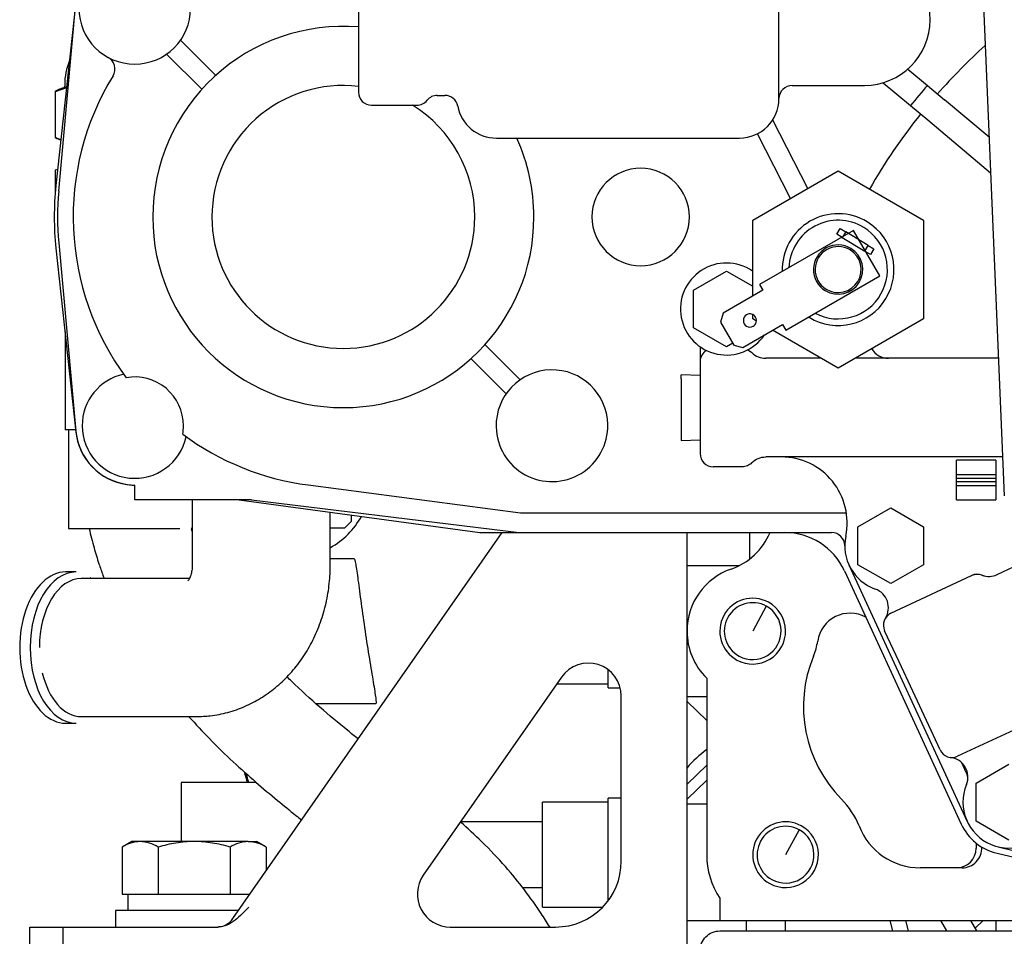
# Model space of a CAD drawing. Units: millimetres. Extents: x -198 to 201, y -42 to 289.
# Drawn here: x 77 to 86, y 88 to 96 of the extents above; entities that cross this region are included whole.
import ezdxf

# ---------------------------------------------------------------- set-up
doc = ezdxf.new("R2010")
doc.units = ezdxf.units.MM
for name, color, linetype in [('13811027_CODO', 7, 'Continuous'), ('13814021_REVA_TU', 7, 'Continuous'), ('13820129_VARILLA', 7, 'Continuous'), ('13910003G_SOPORT', 7, 'Continuous'), ('13920100.1_MOTOR', 7, 'Continuous'), ('16514020_TAPON_H', 7, 'Continuous'), ('17214022_BRIDA_A', 7, 'Continuous'), ('60900076_MANOCON', 7, 'Continuous'), ('DIAMETROM10_DIN1', 7, 'Continuous'), ('DIAMETROM12_DIN1', 7, 'Continuous'), ('DIAMETROM12_DIN_', 7, 'Continuous'), ('DIN-912_M10_X_25', 7, 'Continuous'), ('DIN-933_M12_X_40', 7, 'Continuous'), ('Predeterminado', 7, 'Continuous'), ('SK_160_SA_VOLANT', 7, 'Continuous')]:
    doc.layers.add(name, color=color, linetype=linetype)

# ---------------------------------------------------------------- blocks, each defined once
blk = doc.blocks.new('SE7')
at = {"layer": '13811027_CODO', "color": 7, "linetype": 'Continuous'}
for p, q in [((79.0314, 92.0075), (79.0314, 91.4075)), ((80.2914, 91.4075), (80.2914, 91.8939)), ((77.9711, 91.3475), (77.8758, 91.3475)), ((79.0046, 91.2875), (78.0187, 91.2875)), ((78.0187, 90.0275), (79.0662, 90.0275)), ((77.8758, 89.9675), (77.9711, 89.9675))]:
    blk.add_line(p, q, dxfattribs=at)
for centre, major_axis, start_param, end_param in [((77.8758, 90.6575), (0, 0.69), 0, 3.141593), ((77.9711, 90.6575), (0, -0.69), 3.141593, 6.283185), ((78.0187, 90.6575), (0, 0.63), 0, 1.570796), ((77.9949, 90.6575), (0, -0.66), -3.444258, -3.401629), ((78.0187, 90.6575), (0, 0.63), 1.944474, 3.141593)]:
    blk.add_ellipse(centre, major_axis=major_axis, ratio=0.608447, start_param=start_param, end_param=end_param, dxfattribs=at)
for points, knots in [([(79.0314, 91.4075), (79.0313, 91.3989), (79.0307, 91.3768), (79.0245, 91.3373), (79.0119, 91.2991), (78.9973, 91.2724), (78.9911, 91.2659), (78.9906, 91.2654), (78.9906, 91.2654)], [0, 0, 0, 0, 0.0428216, 0.1286234, 0.2204874, 0.3234502, 0.4501333, 0.4800535, 0.4800535, 0.4800535, 0.4800535]), ([(79.0662, 90.0275), (79.1142, 90.029), (79.2052, 90.0325), (79.3581, 90.0627), (79.5113, 90.1165), (79.6571, 90.1923), (79.7921, 90.2883), (79.9148, 90.4034), (80.0232, 90.536), (80.1157, 90.6843), (80.1905, 90.8459), (80.2461, 91.0188), (80.2806, 91.1948), (80.2909, 91.3299), (80.2914, 91.3956), (80.2914, 91.4075)], [0, 0, 0, 0, 0.065276, 0.146516, 0.227509, 0.308661, 0.390354, 0.472894, 0.55648, 0.641173, 0.726902, 0.81351, 0.900816, 0.98457, 1, 1, 1, 1])]:
    blk.add_open_spline(points, degree=3, knots=knots, dxfattribs=at)
at = {"layer": '13814021_REVA_TU', "color": 7, "linetype": 'Continuous'}
for p, q in [((77.8031, 95.0221), (77.7796, 95.0136)), ((77.7796, 95.0136), (77.7799, 94.8001)), ((77.8698, 93.5402), (77.871, 92.6437)), ((77.9677, 92.6438), (77.871, 92.6437))]:
    blk.add_line(p, q, dxfattribs=at)
blk.add_arc((77.945, 94.6017), 0.4438, 108.77128, 111.87265, dxfattribs=at)
for points, knots in [([(78.0903, 91.7439), (78.1038, 91.6849), (78.1314, 91.5768), (78.1746, 91.4353), (78.2066, 91.3424), (78.223, 91.2976), (78.2268, 91.2874)], [0.06766022, 0.06766022, 0.06766022, 0.06766022, 0.08130107, 0.09279645, 0.10116841, 0.10366235, 0.10366235, 0.10366235, 0.10366235]), ([(80.547, 89.8234), (80.5151, 89.849), (80.3988, 89.9429), (80.1944, 90.1134), (80.0094, 90.2808), (79.9104, 90.3773), (79.8969, 90.3906)], [0.67746432, 0.67746432, 0.67746432, 0.67746432, 0.69083126, 0.72602051, 0.7623085, 0.76805397, 0.76805397, 0.76805397, 0.76805397]), ([(79.0018, 90.0265), (79.0627, 89.9578), (79.196, 89.8155), (79.4007, 89.6173), (79.6093, 89.4308), (79.8006, 89.2696), (79.9401, 89.1563), (80.0133, 89.0978), (80.0309, 89.0837)], [0.2208671, 0.2208671, 0.2208671, 0.2208671, 0.2435569, 0.2695295, 0.2935563, 0.3165988, 0.3363023, 0.3425517, 0.3425517, 0.3425517, 0.3425517]), ([(82.2954, 88.1079), (82.2706, 88.1488), (82.1983, 88.2631), (82.0678, 88.4479), (81.8892, 88.6671), (81.6919, 88.8738), (81.5472, 89.0076), (81.4794, 89.0678)], [0.384582, 0.384582, 0.384582, 0.384582, 0.403568, 0.4380698, 0.4726194, 0.510764, 0.5425794, 0.5425794, 0.5425794, 0.5425794])]:
    blk.add_open_spline(points, degree=3, knots=knots, dxfattribs=at)
blk.add_open_spline([(79.0298, 91.718), (79.0277, 91.7245), (79.0257, 91.731), (79.0237, 91.7375)], degree=3, dxfattribs=at)
at = {"layer": '13820129_VARILLA', "color": 7, "linetype": 'Continuous'}
for p, q in [((85.8629, 88.1675), (85.9183, 88.0715)), ((86.1954, 88.0715), (86.14, 88.1675))]:
    blk.add_line(p, q, dxfattribs=at)
at = {"layer": '13910003G_SOPORT', "color": 7, "linetype": 'Continuous'}
for p, q in [((79.4031, 88.1845), (81.861, 91.7075)), ((83.5494, 87.3875), (83.5494, 91.7075)), ((82.4033, 90.3876), (81.1416, 88.5792)), ((82.9494, 88.7075), (82.9494, 90.216)), ((77.5494, 88.1075), (77.8494, 88.1075)), ((77.5494, 87.3875), (77.5494, 88.1075)), ((77.8494, 88.1075), (79.2648, 88.1075)), ((77.8494, 88.1075), (77.8494, 87.3875)), ((81.3876, 88.1075), (82.3494, 88.1075))]:
    blk.add_line(p, q, dxfattribs=at)
for centre, radius, start, end in [((82.6494, 90.216), 0.3, 0, 145.0975), ((82.3494, 88.7075), 0.6, 270, 0), ((81.3876, 88.4075), 0.3, 145.0975, 270), ((79.2555, 88.2875), 0.18, 270, 325.0975)]:
    blk.add_arc(centre, radius, start, end, dxfattribs=at)
blk.add_open_spline([(79.5481, 88.2875), (79.5279, 88.2672), (79.5076, 88.2466), (79.4662, 88.2068), (79.445, 88.1874), (79.3994, 88.1519), (79.3753, 88.1364), (79.3355, 88.1196), (79.3216, 88.1151), (79.2936, 88.1091), (79.2793, 88.1075), (79.2648, 88.1075)], degree=3, knots=[0, 0, 0, 0, 0.25, 0.25, 0.5, 0.5, 0.75, 0.75, 0.875, 0.875, 1, 1, 1, 1], dxfattribs=at)
at = {"layer": '13920100.1_MOTOR', "color": 7, "linetype": 'Continuous'}
for p, q in [((85.9375, 104.0727), (86.4468, 92.0435)), ((84.3894, 95.6675), (84.3894, 97.0194)), ((80.5494, 96.9667), (80.5494, 95.7275)), ((77.9695, 96.551), (77.7869, 94.8733)), ((77.8122, 94.8244), (77.9686, 96.5415)), ((78.925, 96.2012), (79.2463, 95.8799)), ((79.1191, 95.7526), (78.7977, 96.0739)), ((85.5666, 95.9379), (85.7449, 95.7882)), ((84.5094, 95.7875), (85.1694, 95.7875)), ((85.3421, 95.8129), (85.5906, 95.6044)), ((85.7449, 95.7882), (85.9019, 95.6565)), ((81.2694, 95.6975), (81.3379, 95.6975)), ((80.6694, 95.6075), (80.9694, 95.6075)), ((80.9694, 95.6075), (81.082, 95.6075)), ((85.5906, 95.6044), (85.7476, 95.4727)), ((86.3083, 95.3155), (85.9019, 95.6565)), ((84.6514, 94.8477), (84.3317, 95.4721)), ((85.7476, 95.4727), (86.322, 94.9907)), ((81.8094, 95.3075), (84.0294, 95.3075)), ((84.4953, 94.7576), (84.1935, 95.3471)), ((84.1505, 94.5585), (84.9282, 95.0075)), ((84.9305, 95.0075), (85.7082, 94.5585)), ((84.1494, 93.865), (84.1494, 94.5565)), ((85.7094, 94.5565), (85.7094, 93.6585)), ((85.0692, 94.4654), (84.2118, 93.9704)), ((85.3092, 94.0497), (85.0692, 94.4654)), ((77.8122, 94.3507), (77.9686, 92.6335)), ((77.7869, 94.3018), (77.9695, 92.6241)), ((83.6094, 93.9207), (83.9094, 94.0939)), ((83.9094, 94.0939), (84.1494, 93.9554)), ((84.4518, 93.5547), (85.3092, 94.0497)), ((84.2118, 93.9704), (84.2418, 93.9184)), ((83.6094, 93.5743), (83.6094, 93.9207)), ((84.2418, 93.9184), (83.8781, 93.7084)), ((83.8781, 93.7084), (83.8561, 93.6265)), ((84.1494, 93.6585), (84.1494, 93.6969)), ((83.8561, 93.6265), (83.9761, 93.4186)), ((84.0581, 93.3966), (84.4218, 93.6066)), ((84.1837, 93.6374), (84.1505, 93.6565)), ((84.4218, 93.6066), (84.4518, 93.5547)), ((85.7082, 93.6565), (84.9305, 93.2075)), ((83.9094, 93.4011), (83.6094, 93.5743)), ((84.9282, 93.2075), (84.3294, 93.5533)), ((81.7038, 93.4225), (82.0251, 93.1011)), ((83.967, 93.4344), (83.9094, 93.4011)), ((83.9761, 93.4186), (84.0581, 93.3966)), ((83.6694, 93.4029), (83.6694, 93.2675)), ((84.1056, 93.3762), (84.1395, 93.3524)), ((84.1395, 93.3524), (84.1416, 93.3503)), ((81.8978, 92.9739), (81.5765, 93.2952)), ((83.6694, 93.2675), (83.6694, 93.0489)), ((84.7723, 93.2975), (84.2689, 93.2975)), ((86.3937, 93.2975), (85.0864, 93.2975)), ((83.4954, 93.1111), (83.4954, 93.1478)), ((83.6694, 93.1417), (83.4954, 93.1478)), ((83.4954, 93.1111), (83.4954, 92.5473)), ((83.6694, 93.0489), (83.6694, 92.4275)), ((83.4954, 92.5473), (83.6694, 92.5533)), ((84.1416, 92.3448), (84.1395, 92.3427)), ((86.4318, 92.3975), (84.2689, 92.3975)), ((86.0094, 92.2372), (86.0094, 92.3675)), ((86.3694, 92.3675), (86.0094, 92.3675)), ((86.3694, 92.3675), (86.3694, 92.2372)), ((84.0547, 92.3075), (83.7894, 92.3075)), ((86.0094, 92.2372), (86.3694, 92.2372)), ((86.0094, 92.2025), (86.0094, 92.2372)), ((86.0094, 92.2025), (86.3694, 92.2025)), ((86.0094, 92.1725), (86.0094, 92.2025)), ((86.0094, 92.1379), (86.0094, 92.1725)), ((86.0094, 92.1725), (86.3694, 92.1725)), ((86.3694, 92.2372), (86.3694, 92.2025)), ((86.3694, 92.2025), (86.3694, 92.1725)), ((86.3694, 92.1725), (86.3694, 92.1379)), ((78.4333, 92.1475), (78.5064, 92.1375)), ((78.4406, 92.1466), (78.5064, 92.1385)), ((78.5064, 92.0075), (78.5064, 92.1385)), ((80.0905, 92.1418), (82.0282, 91.8875)), ((86.0094, 92.1379), (86.3694, 92.1379)), ((86.0094, 92.0075), (86.0094, 92.1379)), ((86.3694, 92.1379), (86.3694, 92.0075)), ((79.573, 92.0075), (78.5064, 92.0075)), ((79.4586, 92.0075), (81.6564, 91.7075)), ((79.573, 92.0075), (82.0164, 91.7075)), ((86.0094, 92.0075), (86.3694, 92.0075)), ((82.0282, 91.8875), (85.0044, 91.8875)), ((85.1094, 91.7607), (85.4094, 91.9339)), ((85.4094, 91.9339), (85.7094, 91.7607)), ((81.6564, 91.7075), (82.0164, 91.7075)), ((82.0164, 91.7075), (84.8694, 91.7075)), ((84.1194, 91.7075), (84.1194, 91.4644)), ((85.1094, 91.4143), (85.1094, 91.7607)), ((85.7094, 91.7607), (85.7094, 91.4143)), ((80.5117, 91.4675), (80.2914, 91.4675)), ((83.5494, 91.4075), (84.0297, 91.4075)), ((84.9862, 91.359), (86.0535, 89.0464)), ((85.028, 91.4115), (86.108, 89.0715)), ((85.4094, 91.2411), (85.1094, 91.4143)), ((85.7094, 91.4143), (85.4094, 91.2411)), ((86.3828, 91.3243), (86.537, 91.3961)), ((85.4118, 90.9708), (86.1485, 91.3143)), ((86.1485, 91.3143), (86.1506, 91.3153)), ((86.2402, 91.3183), (86.2431, 91.3173)), ((86.2424, 91.3193), (86.2452, 91.3183)), ((86.3828, 91.3243), (86.3807, 91.3233)), ((84.2737, 91.0352), (84.1494, 90.8075)), ((85.4858, 90.5282), (85.3538, 90.8113)), ((85.8609, 89.7237), (85.4858, 90.5282)), ((83.7294, 90.379), (83.7294, 88.7675)), ((83.5494, 90.2123), (83.7294, 90.2123)), ((80.1604, 90.1475), (80.7089, 90.1475)), ((83.7294, 89.9915), (83.5494, 90.1642)), ((86.757, 90.0092), (86.0204, 89.6657)), ((83.5494, 89.4109), (83.7294, 89.5836)), ((86.1028, 89.5124), (86.0594, 89.6064)), ((86.1894, 89.4207), (86.4894, 89.5939)), ((79.6152, 89.4275), (78.9294, 89.4275)), ((78.9294, 89.4275), (78.9294, 88.8875)), ((83.5494, 89.2754), (83.7294, 89.4481)), ((86.1894, 89.0743), (86.1894, 89.4207)), ((83.7294, 89.2274), (83.5494, 89.2274)), ((82.1433, 89.0675), (81.4771, 89.0675)), ((82.2294, 89.0675), (82.1433, 89.0675)), ((86.4894, 88.9011), (86.1894, 89.0743)), ((84.5737, 88.9952), (84.4494, 88.7675)), ((86.1894, 88.8728), (86.1894, 88.8275)), ((86.3898, 88.8395), (88.8498, 88.2395)), ((86.3812, 88.7799), (88.8479, 88.2091)), ((86.0609, 88.6475), (85.679, 88.6475)), ((82.0476, 88.4675), (82.1433, 88.4675)), ((82.1433, 88.4675), (82.2294, 88.4675)), ((83.8494, 88.3695), (83.8494, 88.1675)), ((83.5494, 88.1675), (83.8494, 88.1675)), ((83.8494, 88.1675), (84.0514, 88.1675)), ((84.0514, 88.1675), (85.5294, 88.1675)), ((84.0894, 88.1675), (84.0894, 88.0715)), ((84.4494, 88.0715), (84.4494, 88.1675)), ((85.4294, 88.0715), (85.4037, 88.1675)), ((85.5294, 88.1675), (86.9094, 88.1675)), ((85.5723, 88.0715), (85.5466, 88.1675)), ((86.1816, 88.0955), (86.2536, 88.1675)), ((86.3694, 88.1675), (86.3694, 88.0715)), ((83.8494, 88.0715), (85.4694, 88.0715)), ((85.4694, 88.0715), (94.2294, 88.0715))]:
    blk.add_line(p, q, dxfattribs=at)
for centre, radius, start, end in [((85.1694, 96.3875), 0.6, 0, 90), ((78.5064, 96.4925), 0.51, 180, 0), ((85.1694, 96.3875), 0.6, 270, 0), ((80.4114, 94.5875), 1.74, 85.45306, 180), ((89.8494, 92.1875), 5.34, 132.04885, 138.71235), ((78.2058, 95.9389), 0.12, 328.50482, 61.49905), ((80.4114, 94.5875), 2.4667, 148.50482, 216.49121), ((80.4114, 94.5875), 1.2, 83.39926, 180), ((84.5094, 95.6675), 0.12, 90, 180), ((89.8494, 92.1875), 5.46, 138.74065, 141.25935), ((80.6694, 95.7275), 0.12, 180, 270), ((81.2694, 95.5775), 0.12, 90, 141.31781), ((81.3379, 95.5775), 0.12, 10.80692, 90), ((84.0294, 95.6675), 0.36, 270, 0), ((80.4114, 94.5875), 1.2, 0, 58.21167), ((81.082, 95.7275), 0.12, 270, 321.31781), ((81.8094, 95.6675), 0.36, 190.80692, 270), ((89.8494, 92.1875), 5.34, 141.28765, 150.18488), ((80.4114, 94.5875), 1.74, 0, 24.44334), ((83.1264, 94.5875), 0.445, 0, 180), ((84.9294, 94.1075), 0.9, 89.92643, 90.07357), ((80.4114, 94.5875), 2.64, 173.7863, 186.2137), ((80.4114, 94.5875), 2.61, 174.79385, 185.20615), ((80.4114, 94.5875), 1.74, 180, 0), ((80.4114, 94.5875), 1.2, 180, 0), ((83.1264, 94.5875), 0.445, 180, 360), ((84.9294, 94.1075), 0.51, 58.64789, 181.92751), ((84.9294, 94.1075), 0.9, 149.92643, 150.07357), ((84.9294, 94.1075), 0.45, 58.64789, 177.76905), ((84.9294, 94.1075), 0.51, 238.64789, 58.64789), ((84.9294, 94.1075), 0.9, 29.92643, 30.07357), ((84.9294, 94.1075), 0.45, 242.23095, 58.64789), ((84.9294, 94.1075), 0.225, 58.64789, 238.64789), ((84.9294, 94.1075), 0.21, 58.64789, 238.64789), ((84.9294, 94.1075), 0.225, 238.64789, 58.64789), ((84.9294, 94.1075), 0.21, 238.64789, 58.64789), ((83.9094, 93.7475), 0.42, 55.59765, 325.76959), ((84.2145, 94.1931), 0.12, 235.59765, 237.14577), ((84.124, 93.6425), 0.06, 120, 300), ((84.124, 93.6425), 0.06, 300, 120), ((84.9294, 94.1075), 0.9, 209.92643, 210.07357), ((84.9294, 94.1075), 0.9, 329.92643, 330.07357), ((83.7894, 93.2675), 0.12, 121.75378, 180), ((84.2689, 93.4775), 0.18, 224.99393, 270.00601), ((85.3893, 93.4775), 0.18, 211.41928, 270), ((78.5064, 92.6825), 0.48, 102.12295, 180), ((82.3164, 92.6825), 0.51, 1.31974, 181.31974), ((84.9294, 94.1075), 0.9, 269.92643, 270.07357), ((78.5064, 92.6825), 0.445, 0, 100.10625), ((78.5064, 92.6825), 0.54, 185.20615, 263.00046), ((78.5064, 92.6825), 0.54, 186.2137, 262.22686), ((78.5064, 92.6825), 0.48, 180, 347.87705), ((78.5064, 92.6825), 0.445, 349.89375, 0), ((82.3164, 92.6825), 0.51, 181.31974, 1.31974), ((80.4114, 94.5875), 2.4667, 233.50879, 262.52364), ((83.7894, 92.4275), 0.12, 180, 270), ((84.4112, 91.7975), 0.6, 348.11884, 90), ((83.7545, 91.9407), 0.6, 289.20876, 337.12934), ((84.4414, 91.1075), 0.6, 24.77514, 90), ((84.8694, 91.5875), 0.12, 0, 90), ((85.4094, 91.5875), 0.42, 168.11884, 250.47066), ((84.1494, 90.8075), 0.6, 109.20876, 180), ((86.2013, 91.2065), 0.12, 70, 115.00022), ((86.1992, 91.2055), 0.12, 70, 113.87804), ((86.3046, 91.4864), 0.18, 250, 295), ((86.3068, 91.4874), 0.18, 250, 294.25197), ((85.2088, 91.0221), 0.18, 327.76479, 70.47066), ((84.1494, 90.8075), 0.3, 61.35211, 241.35211), ((84.1494, 90.8075), 0.2594, 61.35211, 241.35211), ((84.1494, 90.8075), 0.3, 241.35211, 61.35211), ((84.1494, 90.8075), 0.2594, 241.35211, 61.35211), ((85.0391, 90.6717), 0.3, 61.64504, 171.32096), ((85.4625, 90.862), 0.12, 115, 205), ((84.1494, 90.8075), 0.6, 180, 225.573), ((84.1494, 90.8075), 0.6, 337.52713, 351.32095), ((85.8127, 90.1195), 1.2, 157.52713, 224.76046), ((84.4494, 88.7675), 1.2, 126.8699, 138.59038), ((85.9697, 89.7745), 0.12, 205, 295), ((85.9348, 89.4765), 0.18, 337.56626, 83.31547), ((86.4894, 89.2475), 0.42, 157.56626, 66.45045), ((89.8494, 92.1875), 10.668, 194.55462, 194.99399), ((85.9938, 89.4621), 0.12, 357.62845, 24.77514), ((84.4494, 88.7675), 0.72, 21.32369, 44.76046), ((84.4494, 88.7675), 0.3, 61.35211, 241.35211), ((84.4494, 88.7675), 0.2594, 61.35211, 241.35211), ((84.4494, 88.7675), 0.3, 241.35211, 61.35211), ((85.679, 89.2475), 0.6, 201.32369, 270), ((86.4894, 89.2475), 0.48, 204.77514, 256.97188), ((84.4494, 88.7675), 0.2594, 241.35211, 61.35211), ((86.0609, 88.8275), 0.18, 270, 2.32549), ((84.4494, 88.7675), 0.72, 180, 213.55731), ((86.0094, 88.8275), 0.18, 270, 0)]:
    blk.add_arc(centre, radius, start, end, dxfattribs=at)
for points, knots in [([(84.1395, 92.3427), (84.1284, 92.3316), (84.1151, 92.3227), (84.0861, 92.3107), (84.0704, 92.3075), (84.0547, 92.3075)], [0, 0, 0, 0, 0.5, 0.5, 1, 1, 1, 1]), ([(84.1416, 92.3448), (84.1583, 92.3615), (84.1783, 92.3748), (84.2218, 92.3928), (84.2454, 92.3975), (84.2689, 92.3975)], [0, 0, 0, 0, 0.5, 0.5, 1, 1, 1, 1]), ([(80.5117, 91.4675), (80.5148, 91.4675), (80.5191, 91.4502), (80.5302, 91.3834), (80.537, 91.334), (80.5533, 91.2118), (80.5629, 91.138), (80.5845, 90.9794), (80.5968, 90.8929), (80.6224, 90.7216), (80.6359, 90.6357), (80.6617, 90.4767), (80.674, 90.4041), (80.6944, 90.2808), (80.7023, 90.232), (80.7112, 90.1649), (80.712, 90.1475), (80.7089, 90.1475)], [0, 0, 0, 0, 0.125, 0.125, 0.25, 0.25, 0.375, 0.375, 0.5, 0.5, 0.625, 0.625, 0.75, 0.75, 0.875, 0.875, 1, 1, 1, 1]), ([(83.6694, 87.8915), (83.6694, 87.9151), (83.674, 87.9386), (83.6921, 87.9822), (83.7054, 88.0022), (83.7387, 88.0355), (83.7587, 88.0488), (83.8022, 88.0668), (83.8258, 88.0715), (83.8494, 88.0715)], [0, 0, 0, 0, 0.25, 0.25, 0.5, 0.5, 0.75, 0.75, 1, 1, 1, 1])]:
    blk.add_open_spline(points, degree=3, knots=knots, dxfattribs=at)
at = {"layer": '16514020_TAPON_H', "color": 7, "linetype": 'Continuous'}
for p, q in [((77.884, 95.7654), (77.7804, 95.7303)), ((77.8668, 95.7937), (77.8668, 95.7815)), ((77.7796, 95.7303), (77.7802, 95.3168))]:
    blk.add_line(p, q, dxfattribs=at)
for centre, radius, start, end in [((78.4368, 95.7944), 0.57, 157.24012, 180.07625), ((77.971, 95.3767), 0.4052, 102.31812, 117.64506), ((77.8608, 95.7815), 0.006, 296.6413, 0.07625), ((77.7856, 95.7303), 0.006, 116.676, 180.07625), ((77.7862, 95.3168), 0.006, 180.07625, 243.47651), ((77.9437, 95.6037), 0.3298, 240.44491, 250.28305), ((77.9468, 95.6019), 0.3332, 240.64401, 249.82492)]:
    blk.add_arc(centre, radius, start, end, dxfattribs=at)
at = {"layer": '17214022_BRIDA_A', "color": 7, "linetype": 'Continuous'}
for p, q in [((77.901, 92.6437), (77.9022, 91.7437)), ((80.4218, 91.7471), (80.4817, 91.8072)), ((80.482, 91.8072), (80.4221, 91.7471)), ((80.4222, 91.7471), (80.4822, 91.8072)), ((80.4822, 91.8072), (80.4222, 91.7471)), ((80.4816, 91.8679), (80.4817, 91.8072)), ((80.4817, 91.8072), (80.482, 91.8072)), ((80.4819, 91.8678), (80.482, 91.8072)), ((80.4821, 91.8678), (80.4822, 91.8072)), ((80.4821, 91.8678), (80.4822, 91.8072)), ((77.9022, 91.7437), (78.9173, 91.7451)), ((79.0314, 91.7452), (79.0232, 91.7452)), ((80.4218, 91.7471), (80.2914, 91.7469)), ((80.4221, 91.7471), (80.4218, 91.7471)), ((80.4222, 91.7471), (80.4221, 91.7471))]:
    blk.add_line(p, q, dxfattribs=at)
at = {"layer": '60900076_MANOCON', "color": 7, "linetype": 'Continuous'}
for p, q in [((84.9161, 94.4318), (84.9473, 94.483)), ((84.9674, 94.4005), (84.9161, 94.4318)), ((84.9473, 94.483), (84.9986, 94.4518)), ((84.9986, 94.4518), (84.9674, 94.4005)), ((85.2035, 94.3269), (84.9986, 94.4518)), ((84.9674, 94.4005), (85.1723, 94.2757)), ((85.1723, 94.2757), (85.2035, 94.3269)), ((85.2035, 94.3269), (85.2548, 94.2957)), ((85.2236, 94.2445), (85.1821, 94.2697)), ((85.2548, 94.2957), (85.2236, 94.2445))]:
    blk.add_line(p, q, dxfattribs=at)
at = {"layer": 'DIAMETROM10_DIN1', "color": 7, "linetype": 'Continuous'}
for p, q in [((82.8294, 90.2915), (82.8294, 90.456)), ((82.8294, 90.2915), (82.9397, 90.2915)), ((82.8294, 88.351), (82.8294, 89.2835)), ((82.9494, 89.2835), (82.8294, 89.2835))]:
    blk.add_line(p, q, dxfattribs=at)
at = {"layer": 'DIAMETROM12_DIN1', "color": 7, "linetype": 'Continuous'}
for p, q in [((78.4434, 88.4075), (78.4434, 88.2575)), ((78.4528, 88.4075), (78.6586, 88.4075)), ((78.8436, 88.4075), (79.2551, 88.4075)), ((79.4401, 88.4075), (79.5587, 88.4075))]:
    blk.add_line(p, q, dxfattribs=at)
at = {"layer": 'DIAMETROM12_DIN_', "color": 7, "linetype": 'Continuous'}
for p, q in [((79.454, 88.2575), (78.3294, 88.2575)), ((78.3294, 88.2575), (78.3294, 88.1075))]:
    blk.add_line(p, q, dxfattribs=at)
for start, end in [(298.81542, 331.38413), (298.8154, 331.38412)]:
    blk.add_arc((79.9444, 92.1998), 0.72, start, end, dxfattribs=at)
at = {"layer": 'DIN-912_M10_X_25', "color": 7, "linetype": 'Continuous'}
for p, q in [((82.3614, 90.3275), (82.8294, 90.3275)), ((82.2294, 88.2875), (82.2294, 89.2475)), ((82.8294, 89.2475), (82.2294, 89.2475)), ((82.2294, 88.2875), (82.7778, 88.2875))]:
    blk.add_line(p, q, dxfattribs=at)
at = {"layer": 'DIN-933_M12_X_40', "color": 7, "linetype": 'Continuous'}
for p, q in [((78.4794, 88.8875), (78.3912, 88.8366)), ((78.3912, 88.8366), (78.3912, 88.4075)), ((78.5557, 88.8875), (78.4794, 88.8875)), ((79.0494, 88.8875), (78.5557, 88.8875)), ((78.7203, 88.8366), (78.7203, 88.4075)), ((79.543, 88.8875), (79.0494, 88.8875)), ((79.3784, 88.8366), (79.3784, 88.4075)), ((79.543, 88.8875), (79.6194, 88.8875)), ((79.7075, 88.8366), (79.6194, 88.8875)), ((79.7075, 88.8366), (79.7075, 88.6209)), ((78.3912, 88.4075), (78.4528, 88.4075)), ((78.6586, 88.4075), (78.7203, 88.4075)), ((78.7203, 88.4075), (78.8436, 88.4075)), ((79.2551, 88.4075), (79.3784, 88.4075)), ((79.3784, 88.4075), (79.4401, 88.4075))]:
    blk.add_line(p, q, dxfattribs=at)
for centre, radius, start, end in [((78.5651, 88.566), 0.3217, 91.66424, 122.72001), ((78.5442, 88.559), 0.3287, 57.62038, 87.99537), ((79.5523, 88.566), 0.3217, 91.66424, 122.72001), ((79.5315, 88.559), 0.3287, 57.62038, 87.99537)]:
    blk.add_arc(centre, radius, start, end, dxfattribs=at)
for points in [[(79.0494, 88.8875), (78.9937, 88.8875), (78.9373, 88.8826), (78.8274, 88.8648), (78.7735, 88.852), (78.7203, 88.8366)], [(79.3784, 88.8366), (79.3249, 88.8521), (79.2701, 88.865), (79.1602, 88.8828), (79.105, 88.8875), (79.0494, 88.8875)]]:
    blk.add_open_spline(points, degree=3, knots=[0, 0, 0, 0, 0.5, 0.5, 1, 1, 1, 1], dxfattribs=at)
at = {"layer": 'SK_160_SA_VOLANT', "color": 7, "linetype": 'Continuous'}
blk.add_arc((89.8494, 92.1875), 10.68, 194.49818, 194.97674, dxfattribs=at)

msp = doc.modelspace()

# ---------------------------------------------------------------- block references
at = {"layer": 'Predeterminado'}
msp.add_blockref('SE7', (0, 0), dxfattribs=at)

doc.saveas('drawing.dxf')
